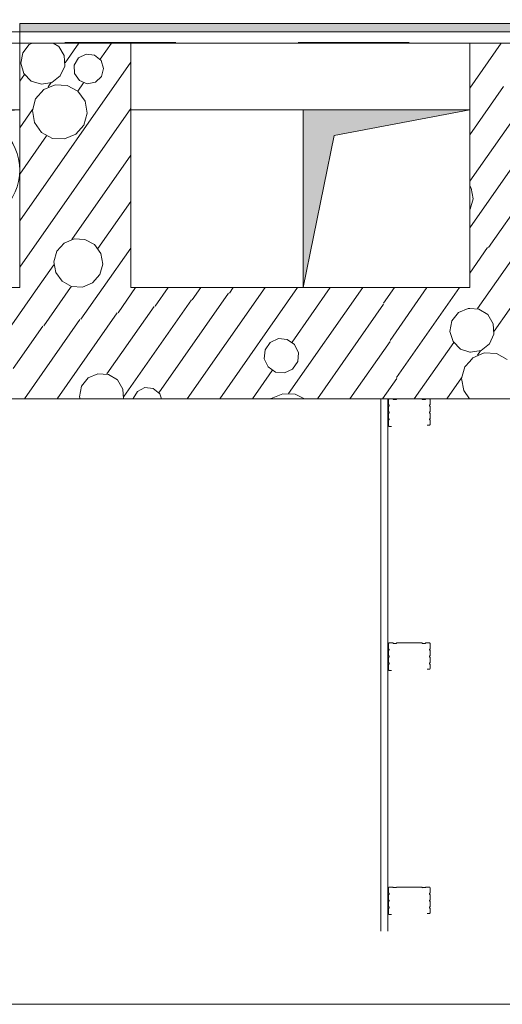
# Model space of a CAD drawing. Units: millimetres. Extents: x 0 to 118930, y 0 to 83700.
# Drawn here: x 47897 to 51372, y 0 to 7087 of the extents above; entities that cross this region are included whole.
import ezdxf

# ---------------------------------------------------------------- set-up
doc = ezdxf.new("R2010")
doc.units = ezdxf.units.MM
doc.linetypes.add('AUSGEZOGEN', pattern=[0, 0])
doc.linetypes.add('GESTRICHELT', pattern=[80, 50, -30])
doc.layers.get('0').update_dxf_attribs({"linetype": 'CONTINUOUS'})
for name, color, linetype, lineweight in [('1', 18, 'AUSGEZOGEN', 15), ('2', 5, 'AUSGEZOGEN', 15), ('3', 252, 'AUSGEZOGEN', 15), ('4', 171, 'AUSGEZOGEN', 15)]:
    doc.layers.add(name, color=color, linetype=linetype, lineweight=lineweight)
doc.styles.get("Standard").update_dxf_attribs({"font": 'TXT.SHX'})

# ---------------------------------------------------------------- blocks, each defined once
blk = doc.blocks.new('_SWS_COLOR_BLOCK_45')
at = {"layer": '1', "color": 5}
for points in [[(49936.8, 6438), (50161.7, 6252.7), (49936.8, 5158)], [(49936.8, 6438), (51136.8, 6438), (50161.7, 6252.7)]]:
    blk.add_solid(points, dxfattribs=at)
blk.add_attdef('', (0, 0), '', height=1)
blk = doc.blocks.new('_SWS_COLOR_BLOCK_144')
at = {"layer": '1', "color": 39}
for points in [[(54156.8, 7058), (54216.8, 10050), (54216.8, 6998)], [(54156.8, 7058), (54156.8, 10050), (54216.8, 10050)], [(54156.8, 7058), (47896.8, 6998), (47896.8, 7058)], [(54156.8, 7058), (54216.8, 6998), (47896.8, 6998)]]:
    blk.add_solid(points, dxfattribs=at)
blk.add_attdef('', (0, 0), '', height=1)

msp = doc.modelspace()

# ---------------------------------------------------------------- linework, layer by layer
at = {"layer": '1', "linetype": 'AUSGEZOGEN'}
for p, q in [((47896.85, 6918.05), (47896.85, 5158.05)), ((47896.85, 6918.05), (48696.85, 6918.05)), ((48221.18, 6922.65), (49021.18, 6922.65)), ((48696.85, 5158.05), (48696.85, 6918.05)), ((49901.18, 6922.65), (50701.18, 6922.65)), ((51136.85, 6918.05), (55616.85, 6918.05)), ((51136.85, 5158.05), (51136.85, 6918.05)), ((44696.85, 5158.05), (47896.85, 5158.05)), ((51136.85, 5158.05), (48696.85, 5158.05)), ((43896.85, 4358.05), (51136.85, 4358.05)), ((51536.85, 4358.05), (51136.85, 4358.05)), ((0, 0), (118680, 0))]:
    msp.add_line(p, q, dxfattribs=at)
at = {"layer": '2', "linetype": 'AUSGEZOGEN'}
for p, q in [((47896.85, 7058.05), (54156.85, 7058.05)), ((47896.85, 6998.05), (47896.85, 7058.05)), ((44696.85, 6998.05), (47896.85, 6998.05)), ((47896.85, 6998.05), (54216.85, 6998.05)), ((47896.85, 6918.05), (47896.85, 6998.05)), ((47896.85, 6998.05), (47896.85, 6918.05)), ((54216.85, 6998.05), (47896.85, 6998.05)), ((44696.85, 6918.05), (47896.85, 6918.05)), ((54296.85, 6918.05), (47896.85, 6918.05)), ((48696.85, 6918.05), (51136.85, 6918.05)), ((48696.85, 6438.05), (48696.85, 6918.05)), ((51136.85, 6918.05), (51136.85, 6438.05)), ((44696.85, 6438.05), (47896.85, 6438.05)), ((47896.85, 6438.05), (44889.17, 6247)), ((51136.85, 6438.05), (48696.85, 6438.05)), ((49936.85, 5158.05), (49936.85, 6438.05)), ((51136.85, 6438.05), (49936.85, 6438.05)), ((50161.75, 6252.6), (51136.85, 6438.05)), ((49936.85, 5158.05), (50161.75, 6252.6))]:
    msp.add_line(p, q, dxfattribs=at)
for start, end in [(0, 180), (180, 360)]:
    msp.add_arc((47496.85, 6003.65), 400, start, end, dxfattribs=at)
at = {"layer": '3', "linetype": 'GESTRICHELT'}
for p, q in [((47896.85, 6918.05), (44696.85, 6918.05)), ((44696.85, 6438.05), (47896.85, 6438.05))]:
    msp.add_line(p, q, dxfattribs=at)
at = {"layer": '3', "linetype": 'AUSGEZOGEN'}
for p, q in [((47918.75, 6847.88), (47966.25, 6907.73)), ((47966.25, 6907.73), (47989.62, 6918.05)), ((48137.57, 6918.05), (48177.55, 6893.52)), ((48177.55, 6893.52), (48216.65, 6827.85)), ((48323.55, 6918.05), (48223.42, 6775.05)), ((48557.95, 6918.05), (48476.18, 6801.33)), ((51364.5, 6918.05), (51136.85, 6592.98)), ((47904.45, 6772.8), (47918.75, 6847.88)), ((48216.65, 6827.85), (48220.75, 6751.58)), ((48290.17, 6759.38), (48321.23, 6811.2)), ((48375.38, 6838.05), (48321.23, 6811.2)), ((48375.38, 6838.05), (48435.42, 6831.38)), ((48435.42, 6831.38), (48482.35, 6793.25)), ((47896.85, 5639.28), (48696.85, 6781.8)), ((47926.7, 6699.67), (47904.45, 6772.8)), ((48220.75, 6751.58), (48188.9, 6682.07)), ((48292.1, 6698.98), (48290.17, 6759.38)), ((48482.35, 6793.25), (48501.23, 6735.85)), ((48501.23, 6735.85), (48486.02, 6677.32)), ((47896.85, 6643.4), (47931.25, 6692.47)), ((47980.38, 6645.28), (47926.7, 6699.67)), ((48188.9, 6682.07), (48128.42, 6635.33)), ((48326.35, 6649.18), (48292.1, 6698.98)), ((48486.02, 6677.32), (48441.63, 6636.33)), ((48053.18, 6622.07), (47980.38, 6645.28)), ((48128.42, 6635.33), (48053.18, 6622.07)), ((48070.1, 6583.47), (48151.23, 6617.68)), ((48124.38, 6633.6), (48102.55, 6602.45)), ((48151.23, 6617.68), (48239.1, 6613.27)), ((48239.1, 6613.27), (48316.42, 6571.2)), ((48357.35, 6631.6), (48315.57, 6571.92)), ((48382.1, 6625.85), (48326.35, 6649.18)), ((48441.63, 6636.33), (48382.1, 6625.85)), ((51379.85, 6605.25), (51136.85, 6258.25)), ((48011.85, 6517.47), (48070.1, 6583.47)), ((48316.42, 6571.2), (48367.78, 6499.72)), ((47988.02, 6432.78), (48011.85, 6517.47)), ((48367.78, 6499.72), (48383.05, 6413.05)), ((48696.85, 6447.07), (47896.85, 5304.57)), ((47896.85, 6308.67), (47988.45, 6439.47)), ((48003.3, 6346.07), (47988.02, 6432.78)), ((48383.05, 6413.05), (48359.22, 6328.32)), ((48054.65, 6274.6), (48003.3, 6346.07)), ((48359.22, 6328.32), (48300.97, 6262.32)), ((51432.22, 6345.33), (51136.85, 5923.52)), ((47896.85, 5973.98), (48089.98, 6249.77)), ((48131.98, 6232.53), (48054.65, 6274.6)), ((48300.97, 6262.32), (48219.9, 6228.12)), ((48219.9, 6228.12), (48131.98, 6232.53)), ((51136.85, 5588.8), (51572.17, 6210.48)), ((48272.05, 5505.65), (48696.85, 6112.37)), ((51272.25, 5447.47), (51771.95, 6161.07)), ((51148.23, 5874.52), (51136.85, 5890.33)), ((51161.82, 5797.37), (51148.23, 5874.52)), ((48460.62, 5440.25), (48696.85, 5777.65)), ((51140.62, 5721.92), (51161.82, 5797.37)), ((51136.85, 5717.68), (51140.62, 5721.92)), ((51313.75, 4845.58), (51800.42, 5540.6)), ((48164.1, 5420.08), (48215.97, 5478.85)), ((48215.97, 5478.85), (48288.18, 5509.28)), ((48288.18, 5509.28), (48366.45, 5505.38)), ((48366.45, 5505.38), (48435.3, 5467.88)), ((48435.3, 5467.88), (48481.05, 5404.25)), ((51533.02, 5493.45), (51192.38, 5006.92)), ((48142.85, 5344.6), (48164.1, 5420.08)), ((48481.05, 5404.25), (48494.65, 5327.05)), ((48497.38, 5158.05), (48696.85, 5442.98)), ((51136.85, 5262.4), (51265.65, 5446.28)), ((48143.23, 5321.68), (48028.65, 5158.05)), ((48156.5, 5267.45), (48142.85, 5344.6)), ((48494.65, 5327.05), (48473.45, 5251.6)), ((48202.22, 5203.8), (48156.5, 5267.45)), ((48473.45, 5251.6), (48421.58, 5192.85)), ((48271.05, 5166.33), (48202.22, 5203.8)), ((48421.58, 5192.85), (48349.35, 5162.4)), ((48028.65, 5158.05), (47802.97, 4835.72)), ((48263.02, 5158.05), (48070.35, 4882.88)), ((48263.02, 5158.05), (48269.17, 5166.85)), ((48349.35, 5162.4), (48271.05, 5166.33)), ((48337.75, 4930.05), (48497.38, 5158.05)), ((48731.75, 5158.05), (48605.1, 4977.17)), ((48872.45, 5024.33), (48966.15, 5158.05)), ((49400.62, 5117.45), (48899.35, 4401.58)), ((49663.42, 5158.05), (49103.25, 4358.05)), ((49200.5, 5158.05), (49139.85, 5071.47)), ((49897.78, 5158.05), (49337.62, 4358.05)), ((49434.85, 5158.05), (49407.22, 5118.6)), ((50366.5, 5158.05), (49833.42, 4396.68)), ((50132.15, 5158.05), (49858.05, 4766.6)), ((50595.1, 5158.05), (50516.1, 5045.27)), ((50829.45, 5158.05), (50563.25, 4777.88)), ((51063.82, 5158.05), (50610.42, 4510.53)), ((49133.25, 5070.27), (48646.58, 4375.27)), ((50517.25, 5038.65), (50040.7, 4358.05)), ((48598.5, 4976), (48165.78, 4358.05)), ((48865.85, 5023.17), (48525.23, 4536.65)), ((51056.58, 4978.25), (51009.03, 4918.4)), ((51126.45, 5009.13), (51056.58, 4978.25)), ((51136.85, 5008.45), (51126.45, 5009.13)), ((51136.85, 5008.45), (51202.75, 5004)), ((51202.75, 5004), (51267.85, 4964.05)), ((51306.95, 4898.37), (51267.85, 4964.05)), ((48331.1, 4928.85), (47931.42, 4358.05)), ((51009.03, 4918.4), (50994.75, 4843.32)), ((51311.05, 4822.05), (51306.95, 4898.37)), ((48063.75, 4881.73), (47848.95, 4574.98)), ((50994.75, 4843.32), (51017.03, 4770.2)), ((51279.22, 4752.57), (51311.05, 4822.05)), ((49663.3, 4710.98), (49700.45, 4764)), ((49700.45, 4764), (49759.15, 4791.37)), ((49759.15, 4791.37), (49823.65, 4785.72)), ((49823.65, 4785.72), (49876.7, 4748.6)), ((49876.7, 4748.6), (49904.05, 4689.88)), ((50275.1, 4358.05), (50564.43, 4771.27)), ((50738.02, 4358.05), (51021.58, 4763)), ((51070.65, 4715.8), (51017.03, 4770.2)), ((51218.75, 4705.85), (51279.22, 4752.57)), ((49657.65, 4646.45), (49663.3, 4710.98)), ((49904.05, 4689.88), (49898.42, 4625.4)), ((51136.85, 4694.67), (51070.65, 4715.8)), ((51136.85, 4694.67), (51143.5, 4692.57)), ((51143.5, 4692.57), (51218.75, 4705.85)), ((51160.42, 4654), (51241.5, 4688.2)), ((51192.85, 4672.93), (51214.7, 4704.13)), ((51241.5, 4688.2), (51329.43, 4683.8)), ((51329.43, 4683.8), (51406.75, 4641.68)), ((49685.02, 4587.77), (49657.65, 4646.45)), ((49898.42, 4625.4), (49861.25, 4572.38)), ((51102.17, 4588), (51136.85, 4627.33)), ((51136.85, 4627.33), (51160.42, 4654)), ((48389.43, 4507.93), (48459.3, 4538.85)), ((48459.3, 4538.85), (48535.55, 4533.73)), ((49571.98, 4358.05), (49714.77, 4561.97)), ((49738.05, 4550.65), (49685.02, 4587.77)), ((49802.57, 4545), (49738.05, 4550.65)), ((49861.25, 4572.38), (49802.57, 4545)), ((51078.35, 4503.27), (51102.17, 4588)), ((48341.85, 4448.08), (48389.43, 4507.93)), ((48535.55, 4533.73), (48600.7, 4493.73)), ((48600.7, 4493.73), (48639.77, 4428.08)), ((50509.45, 4358.05), (50611.58, 4503.87)), ((50972.38, 4358.05), (51078.77, 4510)), ((51093.63, 4416.6), (51078.35, 4503.27)), ((48327.57, 4373), (48341.85, 4448.08)), ((48643.55, 4358.05), (48639.77, 4428.08)), ((48713.3, 4359.57), (48744.38, 4411.45)), ((48744.38, 4411.45), (48798.5, 4438.27)), ((48798.5, 4438.27), (48858.58, 4431.58)), ((48858.58, 4431.58), (48905.5, 4393.48)), ((51135.7, 4358.05), (51093.63, 4416.6)), ((48332.15, 4358.05), (48327.57, 4373)), ((48713.37, 4358.05), (48713.3, 4359.57)), ((48905.5, 4393.48), (48917.1, 4358.05)), ((49705.1, 4358.05), (49706.63, 4359.65)), ((49790.35, 4393.45), (49706.63, 4359.65)), ((49790.35, 4393.45), (49880.55, 4390.27)), ((49946.65, 4358.05), (49880.55, 4390.27))]:
    msp.add_line(p, q, dxfattribs=at)
at = {"layer": '4', "linetype": 'AUSGEZOGEN'}
for p, q in [((47896.85, 6998.05), (54216.85, 6998.05)), ((47896.85, 6918.05), (47896.85, 6998.05)), ((54296.85, 6918.05), (47896.85, 6918.05)), ((51136.85, 6918.05), (48696.85, 6918.05)), ((48696.85, 6438.05), (48696.85, 6918.05)), ((51136.85, 6918.05), (51136.85, 6438.05)), ((51136.85, 6438.05), (48696.85, 6438.05)), ((50497.95, 525.32), (50497.95, 4358.05)), ((50497.95, 4358.05), (50547.95, 4358.05)), ((50547.95, 4358.05), (50547.95, 525.32)), ((50552.1, 4352.77), (50552.1, 4318.73)), ((50581.18, 4358.08), (50557.38, 4358.08)), ((50604.75, 4353.45), (50589.9, 4353.45)), ((50790.78, 4358.08), (50613.45, 4358.08)), ((50814.35, 4353.45), (50799.55, 4353.45)), ((50846.9, 4358.08), (50823.1, 4358.08)), ((50852.17, 4318.73), (50852.17, 4352.77)), ((50552.1, 4300.38), (50552.1, 4269.18)), ((50852.17, 4269.18), (50852.17, 4300.38)), ((50552.1, 4250.8), (50552.1, 4219.57)), ((50552.1, 4201.25), (50552.1, 4164.98)), ((50852.2, 4219.57), (50852.17, 4250.8)), ((50852.17, 4173.45), (50852.17, 4201.25)), ((50557.38, 4159.67), (50572.78, 4159.67)), ((50831.5, 4168.17), (50846.9, 4168.17)), ((50552.1, 2595.8), (50552.1, 2561.78)), ((50581.18, 2601.08), (50557.38, 2601.08)), ((50604.75, 2596.47), (50589.9, 2596.47)), ((50790.78, 2601.08), (50613.45, 2601.08)), ((50814.35, 2596.47), (50799.55, 2596.47)), ((50846.9, 2601.08), (50823.1, 2601.08)), ((50852.17, 2561.78), (50852.17, 2595.8)), ((50552.1, 2543.4), (50552.1, 2512.18)), ((50552.1, 2493.85), (50552.1, 2462.6)), ((50852.2, 2512.18), (50852.17, 2543.4)), ((50852.17, 2462.6), (50852.17, 2493.85)), ((50552.1, 2444.25), (50552.1, 2408)), ((50831.5, 2411.18), (50846.9, 2411.18)), ((50852.17, 2416.48), (50852.17, 2444.25)), ((50557.38, 2402.68), (50572.78, 2402.68)), ((50552.1, 838.85), (50552.1, 804.8)), ((50552.1, 786.45), (50552.1, 755.2)), ((50581.2, 844.12), (50557.38, 844.12)), ((50604.75, 839.53), (50589.9, 839.53)), ((50790.8, 844.12), (50613.45, 844.12)), ((50814.35, 839.53), (50799.55, 839.53)), ((50846.9, 844.13), (50823.1, 844.12)), ((50852.17, 804.8), (50852.17, 838.85)), ((50852.17, 755.21), (50852.17, 786.45)), ((50552.1, 736.9), (50552.1, 705.65)), ((50852.17, 705.65), (50852.17, 736.88)), ((50552.1, 687.28), (50552.1, 651.05)), ((50557.38, 645.73), (50572.78, 645.73)), ((50831.5, 654.2), (50846.9, 654.2)), ((50852.17, 659.48), (50852.17, 687.28))]:
    msp.add_line(p, q, dxfattribs=at)
for centre, radius, start, end in [((50557.38, 4352.77), 5.31, 90, 180), ((50581.18, 4352.77), 5.3, 34.469554, 89.999554), ((50589.9, 4358.77), 5.28, 214.592289, 270.108289), ((50604.75, 4358.77), 5.32, 270, 325.564), ((50613.45, 4352.77), 5.31, 90, 145.353), ((50790.78, 4352.77), 5.3, 34.469554, 89.999554), ((50799.55, 4358.77), 5.33, 214.286877, 269.999877), ((50814.35, 4358.77), 5.32, 270, 325.802), ((50823.1, 4352.77), 5.31, 90, 145.353), ((50846.9, 4352.77), 5.27, 0, 90), ((50557.38, 4300.38), 5.3, 119.758293, 179.892293), ((50557.38, 4250.8), 5.3, 119.758293, 179.892293), ((50557.38, 4318.73), 5.28, 180, 240.134), ((50557.38, 4269.18), 5.28, 180, 240.134), ((50552.1, 4259.98), 5.29, 300.053787, 60.187787), ((50552.1, 4309.57), 5.3, 299.999647, 60.000647), ((50852.17, 4259.98), 5.29, 119.717988, 239.891988), ((50852.17, 4309.57), 5.26, 119.880013, 240.120013), ((50846.9, 4300.38), 5.27, 0, 60.08), ((50846.9, 4250.8), 5.27, 0, 60.08), ((50846.9, 4318.73), 5.31, 299.945683, 359.891683), ((50846.9, 4269.18), 5.32, 299.891896, 359.999896), ((50557.38, 4219.57), 5.28, 180, 239.744), ((50557.38, 4201.25), 5.26, 120.028856, 179.890856), ((50552.1, 4210.4), 5.31, 299.945683, 60.295683), ((50852.17, 4210.4), 5.29, 119.664334, 240.188334), ((50846.9, 4201.25), 5.27, 0, 59.931), ((50846.9, 4219.57), 5.28, 300.108104, 0.108104), ((50557.38, 4164.98), 5.28, 180, 270), ((50846.9, 4173.45), 5.28, 270, 360), ((50557.38, 2595.8), 5.28, 90, 180), ((50557.38, 2561.78), 5.28, 180, 240.134), ((50552.1, 2552.6), 5.31, 299.945683, 60.054683), ((50581.18, 2595.8), 5.3, 34.469554, 89.999554), ((50589.9, 2601.8), 5.28, 214.592289, 270.108289), ((50604.75, 2601.8), 5.33, 270, 325.475), ((50613.45, 2595.8), 5.28, 90, 145.497), ((50790.78, 2595.8), 5.3, 34.469554, 89.999554), ((50799.55, 2601.8), 5.33, 214.286877, 269.999877), ((50814.35, 2601.8), 5.33, 270, 325.713), ((50823.1, 2595.8), 5.28, 90, 145.497), ((50852.17, 2552.6), 5.28, 119.771819, 240.079819), ((50846.9, 2595.8), 5.27, 0, 90), ((50846.9, 2561.78), 5.31, 299.945683, 359.891683), ((50557.38, 2543.4), 5.3, 119.758293, 179.892293), ((50557.38, 2512.18), 5.28, 180, 239.892), ((50557.38, 2493.85), 5.26, 120.028856, 179.890856), ((50552.1, 2503), 5.31, 299.945683, 60.295683), ((50852.17, 2503), 5.29, 119.664334, 240.188334), ((50846.9, 2543.4), 5.27, 0, 60.08), ((50846.9, 2493.85), 5.27, 0, 59.931), ((50846.9, 2512.18), 5.29, 300.053787, 359.999787), ((50557.38, 2444.25), 5.3, 119.758293, 179.892293), ((50557.38, 2462.6), 5.28, 180, 240.134), ((50552.1, 2453.45), 5.31, 299.945683, 60.054683), ((50846.9, 2416.48), 5.3, 270, 360), ((50852.17, 2453.45), 5.25, 119.934378, 240.160378), ((50846.9, 2444.25), 5.27, 0, 60.08), ((50846.9, 2462.6), 5.31, 299.945683, 0.107683), ((50557.38, 2408), 5.28, 180, 270), ((50557.38, 786.45), 5.3, 119.758293, 179.892293), ((50557.38, 804.8), 5.28, 180, 240.134), ((50557.38, 838.85), 5.27, 90, 180), ((50552.1, 795.6), 5.27, 300.217274, 60.268274), ((50581.18, 838.85), 5.27, 34.021602, 89.891602), ((50589.9, 844.8), 5.28, 214.592289, 270.108289), ((50604.75, 844.8), 5.27, 270, 325.435), ((50613.45, 838.85), 5.27, 90, 145.827), ((50790.78, 838.85), 5.27, 34.021602, 89.891602), ((50799.55, 844.8), 5.33, 214.286877, 269.999877), ((50814.35, 844.8), 5.27, 270, 325.738), ((50823.1, 838.85), 5.27, 90, 145.827), ((50852.17, 795.6), 5.29, 119.664334, 239.946334), ((50846.9, 838.85), 5.27, 0, 90), ((50846.9, 786.45), 5.27, 0, 60.08), ((50846.9, 804.8), 5.31, 299.945683, 0.107683), ((50557.38, 755.2), 5.28, 180, 239.892), ((50557.38, 736.88), 5.27, 119.920097, 179.782097), ((50552.1, 746.05), 5.31, 299.945683, 60.295683), ((50852.17, 746.05), 5.29, 119.664334, 240.188334), ((50846.9, 736.88), 5.27, 0, 59.931), ((50846.9, 755.2), 5.27, 300.217274, 0.108274), ((50557.38, 687.28), 5.3, 119.758293, 179.892293), ((50557.38, 705.65), 5.28, 180, 240.134), ((50557.38, 651.05), 5.28, 180, 270), ((50552.1, 696.47), 5.3, 299.999647, 60.000647), ((50852.17, 696.47), 5.28, 119.771819, 239.985819), ((50846.9, 659.48), 5.28, 270, 360), ((50846.9, 687.28), 5.27, 0, 60.08), ((50846.9, 705.65), 5.31, 299.945683, 0.107683)]:
    msp.add_arc(centre, radius, start, end, dxfattribs=at)

# ---------------------------------------------------------------- block references
for name in ['_SWS_COLOR_BLOCK_144', '_SWS_COLOR_BLOCK_45']:
    msp.add_blockref(name, (0, 0))

doc.saveas('drawing.dxf')
